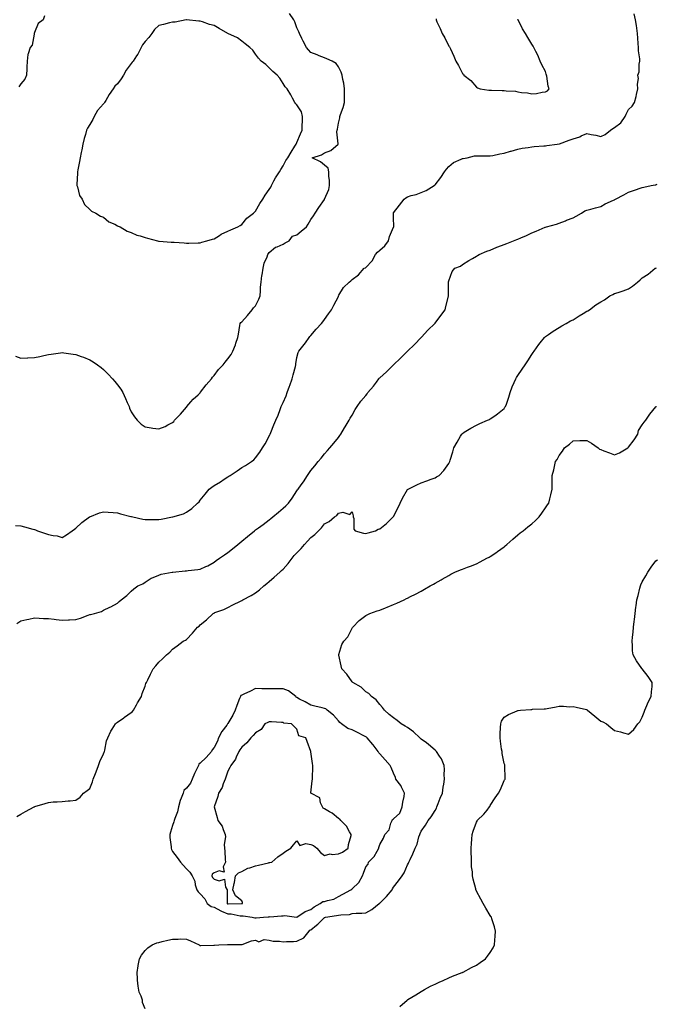
# Model space of a CAD drawing. Units: inches. Extents: x 939443 to 942083, y 7292618 to 7295258.
# Drawn here: x 940647 to 941108, y 7293509 to 7294222 of the extents above; entities that cross this region are included whole.
import ezdxf

# ---------------------------------------------------------------- set-up
doc = ezdxf.new("R2010")
doc.units = ezdxf.units.IN
doc.header["$MEASUREMENT"] = 0
doc.layers.add('Contour_93947292', color=7, linetype='Continuous', true_color=0x4f2a3e)

msp = doc.modelspace()

# ---------------------------------------------------------------- linework, layer by layer
at = {"layer": 'Contour_93947292'}
for points in [[(940644.3, 7293855.67, 3243), (940648.05, 7293855.41, 3243), (940650.9, 7293854.77, 3243), (940656.91, 7293853.06, 3243), (940658.05, 7293852.78, 3243), (940658.73, 7293852.6, 3243), (940660.3, 7293851.92, 3243), (940666.07, 7293849.94, 3243), (940668.05, 7293849.14, 3243), (940671.58, 7293848.39, 3243), (940674.37, 7293848.24, 3243), (940678.05, 7293847.08, 3243), (940681.17, 7293848.8, 3243), (940685.35, 7293851.92, 3243), (940686.97, 7293853, 3243), (940688.05, 7293853.65, 3243), (940692.19, 7293857.78, 3243), (940697.93, 7293861.92, 3243), (940698, 7293861.97, 3243), (940698.05, 7293861.98, 3243), (940698.14, 7293862.01, 3243), (940705.08, 7293864.89, 3243), (940708.05, 7293865.58, 3243), (940711.41, 7293865.28, 3243), (940714.93, 7293865.04, 3243), (940718.05, 7293864.77, 3243), (940720.27, 7293864.14, 3243), (940727.69, 7293862.28, 3243), (940728.05, 7293862.18, 3243), (940728.26, 7293862.13, 3243), (940729.13, 7293861.92, 3243), (940736.39, 7293860.26, 3243), (940738.05, 7293859.98, 3243), (940739.97, 7293860, 3243), (940746.05, 7293859.92, 3243), (940748.05, 7293859.94, 3243), (940749.71, 7293860.26, 3243), (940757.97, 7293861.84, 3243), (940758.05, 7293861.86, 3243), (940758.1, 7293861.87, 3243), (940758.3, 7293861.92, 3243), (940765.84, 7293864.13, 3243), (940768.05, 7293865.34, 3243), (940772, 7293867.97, 3243), (940776.17, 7293871.92, 3243), (940777.15, 7293872.82, 3243), (940778.05, 7293873.97, 3243), (940781.58, 7293878.39, 3243), (940784.45, 7293881.92, 3243), (940786.55, 7293883.42, 3243), (940788.05, 7293884.56, 3243), (940792.62, 7293887.35, 3243), (940795.25, 7293889.12, 3243), (940798.05, 7293890.97, 3243), (940798.69, 7293891.28, 3243), (940799.75, 7293891.92, 3243), (940804.76, 7293895.21, 3243), (940808.05, 7293897.79, 3243), (940810.74, 7293899.23, 3243), (940815.21, 7293901.92, 3243), (940816.75, 7293903.22, 3243), (940818.05, 7293904.7, 3243), (940821.19, 7293908.78, 3243), (940823, 7293911.92, 3243), (940825.09, 7293914.88, 3243), (940828.05, 7293920.33, 3243), (940828.5, 7293921.47, 3243), (940828.63, 7293921.92, 3243), (940829.04, 7293922.91, 3243), (940831.35, 7293928.62, 3243), (940832.77, 7293931.92, 3243), (940834.47, 7293935.5, 3243), (940835.89, 7293939.76, 3243), (940836.73, 7293941.92, 3243), (940837.11, 7293942.86, 3243), (940838.05, 7293944.84, 3243), (940840.3, 7293949.67, 3243), (940841.07, 7293951.92, 3243), (940842.65, 7293956.52, 3243), (940842.84, 7293957.13, 3243), (940844.64, 7293961.92, 3243), (940845.22, 7293964.75, 3243), (940846.92, 7293970.79, 3243), (940847.17, 7293971.92, 3243), (940847.27, 7293972.7, 3243), (940848.05, 7293977.44, 3243), (940849.03, 7293980.94, 3243), (940849.47, 7293981.92, 3243), (940853.28, 7293986.69, 3243), (940854.18, 7293988.05, 3243), (940856.83, 7293991.92, 3243), (940857.38, 7293992.59, 3243), (940858.05, 7293993.38, 3243), (940862.1, 7293997.87, 3243), (940865.78, 7294001.92, 3243), (940866.76, 7294003.21, 3243), (940868.05, 7294004.97, 3243), (940870.99, 7294008.98, 3243), (940873.07, 7294011.92, 3243), (940874.79, 7294015.18, 3243), (940878.05, 7294021.62, 3243), (940878.15, 7294021.82, 3243), (940878.2, 7294021.92, 3243), (940878.51, 7294022.38, 3243), (940881.88, 7294028.09, 3243), (940885.97, 7294031.92, 3243), (940887.11, 7294032.86, 3243), (940888.05, 7294033.78, 3243), (940892.66, 7294037.31, 3243), (940896.74, 7294041.92, 3243), (940897.63, 7294042.34, 3243), (940898.05, 7294042.52, 3243), (940902.53, 7294047.44, 3243), (940904.89, 7294051.92, 3243), (940906.3, 7294053.67, 3243), (940908.05, 7294055.13, 3243), (940911.78, 7294058.19, 3243), (940914.39, 7294061.92, 3243), (940914.99, 7294064.98, 3243), (940918.05, 7294071.64, 3243), (940918.16, 7294071.81, 3243), (940918.21, 7294071.92, 3243), (940918.24, 7294072.11, 3243), (940918.05, 7294078.42, 3243), (940917.98, 7294081.85, 3243), (940917.99, 7294081.92, 3243), (940918, 7294081.97, 3243), (940918.05, 7294082.1, 3243), (940922.34, 7294087.63, 3243), (940925.69, 7294091.92, 3243), (940927, 7294092.97, 3243), (940928.05, 7294093.77, 3243), (940930.69, 7294094.56, 3243), (940934.48, 7294095.49, 3243), (940938.05, 7294096.75, 3243), (940941.75, 7294098.22, 3243), (940947.44, 7294101.92, 3243), (940947.8, 7294102.17, 3243), (940948.05, 7294102.41, 3243), (940952.19, 7294107.78, 3243), (940954.82, 7294111.92, 3243), (940956.32, 7294113.65, 3243), (940958.05, 7294115.7, 3243), (940961.46, 7294118.51, 3243), (940967.05, 7294120.92, 3243), (940968.05, 7294121.45, 3243), (940968.43, 7294121.54, 3243), (940971.29, 7294121.92, 3243), (940976.67, 7294123.3, 3243), (940978.05, 7294123.35, 3243), (940979.49, 7294123.36, 3243), (940986.55, 7294123.42, 3243), (940988.05, 7294123.43, 3243), (940989.82, 7294123.69, 3243), (940995.03, 7294124.94, 3243), (940998.05, 7294125.29, 3243), (941002.79, 7294126.66, 3243), (941003.2, 7294126.77, 3243), (941008.05, 7294128.15, 3243), (941011.14, 7294128.83, 3243), (941015.55, 7294129.42, 3243), (941018.05, 7294129.9, 3243), (941019.9, 7294130.07, 3243), (941026.76, 7294130.63, 3243), (941028.05, 7294130.75, 3243), (941029.02, 7294130.95, 3243), (941036.4, 7294131.92, 3243), (941037.9, 7294132.07, 3243), (941038.05, 7294132.08, 3243), (941038.29, 7294132.16, 3243), (941045.22, 7294134.75, 3243), (941048.05, 7294135.67, 3243), (941052.82, 7294137.15, 3243), (941053.89, 7294137.76, 3243), (941058.05, 7294139.65, 3243), (941061.01, 7294138.96, 3243), (941064.45, 7294138.32, 3243), (941068.05, 7294137.37, 3243), (941071.21, 7294138.76, 3243), (941075.08, 7294141.92, 3243), (941076.76, 7294143.21, 3243), (941078.05, 7294143.8, 3243), (941082.68, 7294147.29, 3243), (941085.7, 7294151.92, 3243), (941086.43, 7294153.54, 3243), (941088.05, 7294156.92, 3243), (941090.72, 7294159.25, 3243), (941092.39, 7294161.92, 3243), (941093.6, 7294166.37, 3243), (941093.92, 7294167.79, 3243), (941094.94, 7294171.92, 3243), (941094.63, 7294175.34, 3243), (941095.41, 7294179.28, 3243), (941094.96, 7294181.92, 3243), (941095.8, 7294184.17, 3243), (941095.85, 7294189.72, 3243), (941096.31, 7294191.92, 3243), (941096.27, 7294193.7, 3243), (941095.49, 7294199.36, 3243), (941095.43, 7294201.92, 3243), (941095.2, 7294204.77, 3243), (941094.85, 7294208.72, 3243), (941094.61, 7294211.92, 3243), (941094.09, 7294215.88, 3243), (941093.89, 7294217.76, 3243), (941093.33, 7294221.92, 3243), (941092.3, 7294226.17, 3243)], [(940644.38, 7293978.25, 3244), (940648.05, 7293976.88, 3244), (940652.92, 7293977.05, 3244), (940653.2, 7293977.07, 3244), (940658.05, 7293977.25, 3244), (940661.9, 7293978.07, 3244), (940664.9, 7293978.77, 3244), (940668.05, 7293979.46, 3244), (940670.17, 7293979.8, 3244), (940676.85, 7293980.72, 3244), (940678.05, 7293980.91, 3244), (940679.19, 7293980.78, 3244), (940685.93, 7293979.8, 3244), (940688.05, 7293979.57, 3244), (940691.87, 7293978.1, 3244), (940693.6, 7293977.47, 3244), (940698.05, 7293975.73, 3244), (940700.4, 7293974.27, 3244), (940703.69, 7293971.92, 3244), (940706.2, 7293970.07, 3244), (940708.05, 7293968.58, 3244), (940711.47, 7293965.34, 3244), (940714.47, 7293961.92, 3244), (940716.16, 7293960.03, 3244), (940718.05, 7293957.58, 3244), (940720.46, 7293954.33, 3244), (940721.89, 7293951.92, 3244), (940723.84, 7293947.71, 3244), (940725.14, 7293944.83, 3244), (940726.47, 7293941.92, 3244), (940726.89, 7293940.76, 3244), (940728.05, 7293937.94, 3244), (940730.41, 7293934.28, 3244), (940732.3, 7293931.92, 3244), (940735.26, 7293929.13, 3244), (940738.05, 7293927.01, 3244), (940742.48, 7293926.35, 3244), (940743.79, 7293926.18, 3244), (940748.05, 7293925.56, 3244), (940752.64, 7293927.33, 3244), (940754.62, 7293928.49, 3244), (940758.05, 7293930.27, 3244), (940758.9, 7293931.07, 3244), (940759.34, 7293931.92, 3244), (940763.65, 7293936.32, 3244), (940768.05, 7293941.29, 3244), (940768.27, 7293941.7, 3244), (940768.4, 7293941.92, 3244), (940771.25, 7293945.12, 3244), (940772.93, 7293947.04, 3244), (940776.51, 7293950.38, 3244), (940778.05, 7293951.83, 3244), (940778.09, 7293951.88, 3244), (940778.32, 7293952.19, 3244), (940782.31, 7293957.66, 3244), (940786.09, 7293961.92, 3244), (940786.9, 7293963.07, 3244), (940788.05, 7293964.3, 3244), (940791.38, 7293968.59, 3244), (940794.66, 7293971.92, 3244), (940796.1, 7293973.87, 3244), (940798.05, 7293976.3, 3244), (940800.41, 7293979.56, 3244), (940801.71, 7293981.92, 3244), (940803.5, 7293986.47, 3244), (940803.81, 7293987.68, 3244), (940805.17, 7293991.92, 3244), (940805.7, 7293994.27, 3244), (940806.74, 7294000.61, 3244), (940807.01, 7294001.92, 3244), (940807.4, 7294002.57, 3244), (940808.05, 7294003.15, 3244), (940812.22, 7294007.75, 3244), (940815.68, 7294011.92, 3244), (940816.6, 7294013.37, 3244), (940818.05, 7294014.82, 3244), (940820.5, 7294019.47, 3244), (940821.37, 7294021.92, 3244), (940821.67, 7294025.54, 3244), (940821.72, 7294028.25, 3244), (940822.1, 7294031.92, 3244), (940822.74, 7294036.61, 3244), (940822.77, 7294037.2, 3244), (940823.56, 7294041.92, 3244), (940824.23, 7294045.74, 3244), (940826.43, 7294050.3, 3244), (940826.92, 7294051.92, 3244), (940827.36, 7294052.61, 3244), (940828.05, 7294053.28, 3244), (940832.65, 7294057.32, 3244), (940833.73, 7294057.6, 3244), (940838.05, 7294059.52, 3244), (940839.52, 7294060.45, 3244), (940842.49, 7294061.92, 3244), (940844.87, 7294065.1, 3244), (940848.05, 7294066.12, 3244), (940851.22, 7294068.75, 3244), (940854.92, 7294071.92, 3244), (940856.13, 7294073.84, 3244), (940858.05, 7294077.19, 3244), (940859.95, 7294080.02, 3244), (940861.24, 7294081.92, 3244), (940864, 7294085.97, 3244), (940867.91, 7294091.78, 3244), (940868.01, 7294091.92, 3244), (940868.02, 7294091.95, 3244), (940868.05, 7294091.99, 3244), (940871.08, 7294098.89, 3244), (940871.7, 7294101.92, 3244), (940871.6, 7294105.47, 3244), (940871.25, 7294108.72, 3244), (940871.14, 7294111.92, 3244), (940870.63, 7294114.5, 3244), (940868.05, 7294116.68, 3244), (940865.21, 7294119.08, 3244), (940859.13, 7294121.92, 3244), (940865.77, 7294124.2, 3244), (940868.05, 7294125.61, 3244), (940872.65, 7294127.32, 3244), (940877.93, 7294131.92, 3244), (940877.95, 7294132.02, 3244), (940877.01, 7294140.88, 3244), (940877.15, 7294141.92, 3244), (940877.31, 7294142.66, 3244), (940878.05, 7294147.12, 3244), (940879, 7294150.97, 3244), (940879.06, 7294151.92, 3244), (940879.54, 7294153.41, 3244), (940881.47, 7294158.5, 3244), (940882.39, 7294161.92, 3244), (940882.38, 7294166.25, 3244), (940882.42, 7294167.55, 3244), (940882.42, 7294171.92, 3244), (940882.08, 7294175.95, 3244), (940881.24, 7294178.73, 3244), (940880.85, 7294181.92, 3244), (940880.18, 7294184.05, 3244), (940878.05, 7294187.88, 3244), (940876.51, 7294190.38, 3244), (940873.45, 7294191.92, 3244), (940869.78, 7294193.65, 3244), (940868.05, 7294194.25, 3244), (940864.09, 7294195.88, 3244), (940862.64, 7294196.51, 3244), (940858.05, 7294198.29, 3244), (940856.36, 7294200.23, 3244), (940854.95, 7294201.92, 3244), (940852.45, 7294206.32, 3244), (940851.65, 7294208.32, 3244), (940850, 7294211.92, 3244), (940849.38, 7294213.25, 3244), (940848.05, 7294216.21, 3244), (940846.59, 7294220.46, 3244), (940845.91, 7294221.92, 3244), (940842.67, 7294226.54, 3244)], [(940665.24, 7294224.73, 3244), (940664.22, 7294221.92, 3244), (940660.65, 7294219.32, 3244), (940658.05, 7294212.62, 3244), (940657.88, 7294212.09, 3244), (940657.87, 7294211.92, 3244), (940657.75, 7294211.62, 3244), (940656.32, 7294203.65, 3244), (940654.84, 7294201.92, 3244), (940653.49, 7294197.36, 3244), (940653.16, 7294196.81, 3244), (940652.6, 7294191.92, 3244), (940652.43, 7294187.54, 3244), (940652.46, 7294186.33, 3244), (940652.3, 7294181.92, 3244), (940651.08, 7294178.89, 3244), (940648.05, 7294175.64, 3244), (940646.64, 7294173.33, 3244)], [(940948.83, 7294222.7, 3244), (940948.82, 7294221.92, 3244), (940949.42, 7294220.55, 3244), (940951.82, 7294215.69, 3244), (940953.13, 7294211.92, 3244), (940955.1, 7294208.97, 3244), (940958.05, 7294202.79, 3244), (940958.47, 7294202.34, 3244), (940958.68, 7294201.92, 3244), (940959.2, 7294200.77, 3244), (940961.77, 7294195.64, 3244), (940963.17, 7294191.92, 3244), (940964.99, 7294188.86, 3244), (940968.05, 7294182.99, 3244), (940968.58, 7294182.45, 3244), (940968.95, 7294181.92, 3244), (940974.06, 7294177.93, 3244), (940978.05, 7294173.09, 3244), (940978.86, 7294172.73, 3244), (940980.7, 7294171.92, 3244), (940987.12, 7294170.99, 3244), (940988.05, 7294170.92, 3244), (940989.03, 7294170.94, 3244), (940996.76, 7294170.63, 3244), (940998.05, 7294170.65, 3244), (940999.57, 7294170.4, 3244), (941006.31, 7294170.18, 3244), (941008.05, 7294169.77, 3244), (941010.62, 7294169.35, 3244), (941015.09, 7294168.96, 3244), (941018.05, 7294168.37, 3244), (941021.44, 7294168.53, 3244), (941025.63, 7294169.5, 3244), (941028.05, 7294169.67, 3244), (941029.56, 7294170.41, 3244), (941030.74, 7294171.92, 3244), (941030.07, 7294173.94, 3244), (941028.95, 7294181.02, 3244), (941028.72, 7294181.92, 3244), (941028.62, 7294182.49, 3244), (941028.05, 7294184.58, 3244), (941025.44, 7294189.31, 3244), (941024.18, 7294191.92, 3244), (941022.46, 7294196.33, 3244), (941021.13, 7294198.84, 3244), (941019.65, 7294201.92, 3244), (941019.05, 7294202.92, 3244), (941018.05, 7294204.34, 3244), (941015.14, 7294209.01, 3244), (941013.56, 7294211.92, 3244), (941011.43, 7294215.3, 3244), (941008.16, 7294221.81, 3244), (941008.1, 7294221.92, 3244), (941008.09, 7294221.96, 3244), (941008.05, 7294222.03, 3244)], [(940645.31, 7293784.66, 3242), (940648.05, 7293786.53, 3242), (940652.42, 7293787.55, 3242), (940654.02, 7293787.89, 3242), (940658.05, 7293788.8, 3242), (940661.34, 7293788.63, 3242), (940664.5, 7293788.37, 3242), (940668.05, 7293788.21, 3242), (940672.26, 7293787.71, 3242), (940673.61, 7293787.48, 3242), (940678.05, 7293787.03, 3242), (940682.67, 7293787.3, 3242), (940683.45, 7293787.32, 3242), (940688.05, 7293787.55, 3242), (940691.44, 7293788.53, 3242), (940696.82, 7293790.69, 3242), (940698.05, 7293791.11, 3242), (940698.68, 7293791.29, 3242), (940701.36, 7293791.92, 3242), (940706.62, 7293793.35, 3242), (940708.05, 7293794.37, 3242), (940712.6, 7293796.47, 3242), (940713.24, 7293796.73, 3242), (940718.05, 7293799.36, 3242), (940719.39, 7293800.58, 3242), (940720.74, 7293801.92, 3242), (940724.9, 7293805.07, 3242), (940728.05, 7293808.2, 3242), (940730.06, 7293809.91, 3242), (940732.78, 7293811.92, 3242), (940736.45, 7293813.52, 3242), (940738.05, 7293814.65, 3242), (940742.55, 7293817.42, 3242), (940744.06, 7293817.93, 3242), (940748.05, 7293819.67, 3242), (940749.63, 7293820.34, 3242), (940757.7, 7293821.92, 3242), (940758, 7293821.97, 3242), (940758.05, 7293821.98, 3242), (940758.11, 7293821.98, 3242), (940767.09, 7293822.88, 3242), (940768.05, 7293822.92, 3242), (940769.25, 7293823.12, 3242), (940776.27, 7293823.7, 3242), (940778.05, 7293824.07, 3242), (940782.12, 7293825.99, 3242), (940783.42, 7293826.55, 3242), (940788.05, 7293829.16, 3242), (940789.65, 7293830.32, 3242), (940791.95, 7293831.92, 3242), (940795.63, 7293834.34, 3242), (940798.05, 7293836.07, 3242), (940801.32, 7293838.65, 3242), (940805.23, 7293841.92, 3242), (940806.79, 7293843.18, 3242), (940808.05, 7293844.21, 3242), (940812.26, 7293847.71, 3242), (940817.26, 7293851.92, 3242), (940817.7, 7293852.27, 3242), (940818.05, 7293852.5, 3242), (940820.18, 7293854.05, 3242), (940823.49, 7293856.48, 3242), (940828.05, 7293859.77, 3242), (940829.25, 7293860.72, 3242), (940830.68, 7293861.92, 3242), (940834.69, 7293865.28, 3242), (940838.05, 7293868.3, 3242), (940839.97, 7293870, 3242), (940841.89, 7293871.92, 3242), (940844.51, 7293875.46, 3242), (940848.05, 7293880.71, 3242), (940848.58, 7293881.39, 3242), (940848.97, 7293881.92, 3242), (940851.22, 7293885.09, 3242), (940852.76, 7293887.21, 3242), (940855.81, 7293891.92, 3242), (940856.67, 7293893.3, 3242), (940858.05, 7293895.5, 3242), (940861.07, 7293898.9, 3242), (940863.52, 7293901.92, 3242), (940865.52, 7293904.45, 3242), (940868.05, 7293907.58, 3242), (940870.08, 7293909.89, 3242), (940871.92, 7293911.92, 3242), (940874.79, 7293915.18, 3242), (940878.05, 7293919.37, 3242), (940879.07, 7293920.9, 3242), (940879.92, 7293921.92, 3242), (940882.52, 7293926.39, 3242), (940882.9, 7293927.07, 3242), (940885.93, 7293931.92, 3242), (940886.66, 7293933.31, 3242), (940888.05, 7293935.5, 3242), (940890.26, 7293939.71, 3242), (940891.69, 7293941.92, 3242), (940894.36, 7293945.61, 3242), (940898.05, 7293949.74, 3242), (940898.88, 7293951.09, 3242), (940899.49, 7293951.92, 3242), (940903.45, 7293956.52, 3242), (940905.55, 7293959.42, 3242), (940907.41, 7293961.92, 3242), (940907.67, 7293962.3, 3242), (940908.05, 7293962.63, 3242), (940913.02, 7293966.95, 3242), (940917.97, 7293971.92, 3242), (940918, 7293971.97, 3242), (940918.05, 7293972.02, 3242), (940923.02, 7293976.95, 3242), (940924.72, 7293978.59, 3242), (940928.05, 7293981.82, 3242), (940928.15, 7293981.92, 3242), (940933.22, 7293986.75, 3242), (940938.05, 7293991.9, 3242), (940938.07, 7293991.92, 3242), (940938.25, 7293992.12, 3242), (940942.8, 7293997.17, 3242), (940947.9, 7294001.92, 3242), (940947.96, 7294002.01, 3242), (940948.05, 7294002.11, 3242), (940952.22, 7294007.75, 3242), (940955.33, 7294011.92, 3242), (940955.78, 7294014.19, 3242), (940957.83, 7294021.7, 3242), (940957.87, 7294021.92, 3242), (940957.85, 7294022.12, 3242), (940957.87, 7294031.74, 3242), (940957.84, 7294031.92, 3242), (940957.88, 7294032.09, 3242), (940958.05, 7294032.81, 3242), (940960.46, 7294039.51, 3242), (940962.29, 7294041.92, 3242), (940966.43, 7294043.54, 3242), (940968.05, 7294044.67, 3242), (940972.46, 7294047.51, 3242), (940975.15, 7294049.02, 3242), (940978.05, 7294050.72, 3242), (940978.75, 7294051.22, 3242), (940979.92, 7294051.92, 3242), (940985.66, 7294054.31, 3242), (940988.05, 7294055.18, 3242), (940992.77, 7294057.2, 3242), (940993.62, 7294057.49, 3242), (940998.05, 7294059.18, 3242), (940999.99, 7294059.98, 3242), (941004.84, 7294061.92, 3242), (941007.22, 7294062.75, 3242), (941008.05, 7294063.06, 3242), (941010.08, 7294063.95, 3242), (941014.3, 7294065.67, 3242), (941018.05, 7294067.55, 3242), (941021.25, 7294068.72, 3242), (941027.81, 7294071.68, 3242), (941028.05, 7294071.77, 3242), (941028.16, 7294071.81, 3242), (941028.68, 7294071.92, 3242), (941035.95, 7294074.02, 3242), (941038.05, 7294074.53, 3242), (941042.48, 7294076.35, 3242), (941043.27, 7294076.7, 3242), (941048.05, 7294078.48, 3242), (941050.2, 7294079.77, 3242), (941054.19, 7294081.92, 3242), (941056.42, 7294083.55, 3242), (941058.05, 7294084.04, 3242), (941060.85, 7294084.72, 3242), (941064.13, 7294085.84, 3242), (941068.05, 7294086.6, 3242), (941071.36, 7294088.61, 3242), (941077.35, 7294091.22, 3242), (941078.05, 7294091.56, 3242), (941078.31, 7294091.66, 3242), (941078.8, 7294091.92, 3242), (941084.72, 7294095.25, 3242), (941088.05, 7294097.02, 3242), (941091.72, 7294098.25, 3242), (941098.05, 7294100.36, 3242), (941099.29, 7294100.68, 3242), (941104.47, 7294101.92, 3242), (941107.54, 7294102.43, 3242), (941108.05, 7294102.49, 3242), (941108.95, 7294102.82, 3242)], [(940645.18, 7293644.79, 3241), (940648.05, 7293646.7, 3241), (940651.53, 7293648.44, 3241), (940657.84, 7293651.92, 3241), (940657.98, 7293651.99, 3241), (940658.05, 7293652.02, 3241), (940658.21, 7293652.08, 3241), (940665.71, 7293654.26, 3241), (940668.05, 7293655.16, 3241), (940671.62, 7293655.49, 3241), (940674.52, 7293655.45, 3241), (940678.05, 7293655.82, 3241), (940682.41, 7293656.28, 3241), (940683.75, 7293656.22, 3241), (940688.05, 7293656.84, 3241), (940691.07, 7293658.9, 3241), (940693.58, 7293661.92, 3241), (940696.26, 7293663.71, 3241), (940698.05, 7293665.23, 3241), (940699.91, 7293670.06, 3241), (940700.57, 7293671.92, 3241), (940702.22, 7293676.09, 3241), (940702.71, 7293677.26, 3241), (940704.43, 7293681.92, 3241), (940705.25, 7293684.72, 3241), (940708.05, 7293690.2, 3241), (940708.56, 7293691.41, 3241), (940708.71, 7293691.92, 3241), (940708.98, 7293692.85, 3241), (940710.25, 7293699.72, 3241), (940711.08, 7293701.92, 3241), (940713.28, 7293706.69, 3241), (940714.29, 7293708.16, 3241), (940716.64, 7293711.92, 3241), (940717.28, 7293712.69, 3241), (940718.05, 7293713.23, 3241), (940722.59, 7293716.46, 3241), (940723.13, 7293716.84, 3241), (940728.05, 7293720.12, 3241), (940728.93, 7293721.04, 3241), (940729.65, 7293721.92, 3241), (940731.83, 7293725.7, 3241), (940732.71, 7293727.26, 3241), (940735.55, 7293731.92, 3241), (940736.08, 7293733.89, 3241), (940738.05, 7293739.23, 3241), (940738.73, 7293741.24, 3241), (940739.09, 7293741.92, 3241), (940740.07, 7293743.94, 3241), (940741.94, 7293748.03, 3241), (940744.05, 7293751.92, 3241), (940745.95, 7293754.02, 3241), (940748.05, 7293756.63, 3241), (940750.77, 7293759.2, 3241), (940753.5, 7293761.92, 3241), (940756.04, 7293763.93, 3241), (940758.05, 7293766, 3241), (940761.45, 7293768.52, 3241), (940765.77, 7293771.92, 3241), (940767.37, 7293772.6, 3241), (940768.05, 7293773.09, 3241), (940772.37, 7293777.6, 3241), (940776.16, 7293781.92, 3241), (940777.17, 7293782.8, 3241), (940778.05, 7293783.73, 3241), (940782.64, 7293787.33, 3241), (940787.46, 7293791.92, 3241), (940787.8, 7293792.17, 3241), (940788.05, 7293792.28, 3241), (940788.67, 7293792.54, 3241), (940795.19, 7293794.78, 3241), (940798.05, 7293796.27, 3241), (940801.67, 7293798.3, 3241), (940807.1, 7293800.97, 3241), (940808.05, 7293801.46, 3241), (940808.86, 7293801.92, 3241), (940814.99, 7293804.98, 3241), (940818.05, 7293806.8, 3241), (940820.84, 7293809.13, 3241), (940823.98, 7293811.92, 3241), (940826.21, 7293813.76, 3241), (940828.05, 7293815.02, 3241), (940831.67, 7293818.3, 3241), (940835.74, 7293821.92, 3241), (940836.87, 7293823.1, 3241), (940838.05, 7293824.05, 3241), (940841.73, 7293828.24, 3241), (940844.65, 7293831.92, 3241), (940846.04, 7293833.93, 3241), (940848.05, 7293835.94, 3241), (940851.08, 7293838.89, 3241), (940853.63, 7293841.92, 3241), (940855.65, 7293844.32, 3241), (940858.05, 7293846.93, 3241), (940860.91, 7293849.06, 3241), (940863.69, 7293851.92, 3241), (940865.89, 7293854.08, 3241), (940868.05, 7293856.94, 3241), (940871.41, 7293858.56, 3241), (940875.34, 7293861.92, 3241), (940876.97, 7293863, 3241), (940878.05, 7293864.49, 3241), (940881.33, 7293865.2, 3241), (940886.28, 7293863.69, 3241), (940888.05, 7293865.63, 3241), (940888.77, 7293862.64, 3241), (940888.79, 7293861.92, 3241), (940889.14, 7293860.83, 3241), (940889.19, 7293853.06, 3241), (940890.15, 7293851.92, 3241), (940896.16, 7293850.03, 3241), (940898.05, 7293849.92, 3241), (940899.56, 7293850.41, 3241), (940904.87, 7293851.92, 3241), (940906.96, 7293853.01, 3241), (940908.05, 7293853.25, 3241), (940912.89, 7293857.08, 3241), (940917.83, 7293861.92, 3241), (940917.9, 7293862.07, 3241), (940918.05, 7293862.29, 3241), (940921.31, 7293868.66, 3241), (940922.88, 7293871.92, 3241), (940924.44, 7293875.53, 3241), (940928.05, 7293881.65, 3241), (940928.22, 7293881.75, 3241), (940928.56, 7293881.92, 3241), (940934.87, 7293885.1, 3241), (940938.05, 7293886.59, 3241), (940942.07, 7293887.9, 3241), (940945.37, 7293889.24, 3241), (940948.05, 7293890.23, 3241), (940949.14, 7293890.83, 3241), (940951.02, 7293891.92, 3241), (940954.47, 7293895.5, 3241), (940958.05, 7293900.52, 3241), (940958.55, 7293901.42, 3241), (940958.79, 7293901.92, 3241), (940959.07, 7293902.94, 3241), (940960.87, 7293909.1, 3241), (940961.59, 7293911.92, 3241), (940963.97, 7293916, 3241), (940966.58, 7293920.45, 3241), (940967.43, 7293921.92, 3241), (940967.78, 7293922.19, 3241), (940968.05, 7293922.41, 3241), (940969.27, 7293923.14, 3241), (940973.93, 7293926.04, 3241), (940978.05, 7293928.3, 3241), (940980.43, 7293929.54, 3241), (940986.14, 7293931.92, 3241), (940987.45, 7293932.52, 3241), (940988.05, 7293932.84, 3241), (940991.24, 7293935.11, 3241), (940993.38, 7293936.59, 3241), (940998.05, 7293940.47, 3241), (940998.71, 7293941.26, 3241), (940999.18, 7293941.92, 3241), (940999.72, 7293943.59, 3241), (941001.47, 7293948.5, 3241), (941002.47, 7293951.92, 3241), (941003.99, 7293955.98, 3241), (941005.39, 7293959.26, 3241), (941006.47, 7293961.92, 3241), (941007.09, 7293962.88, 3241), (941008.05, 7293964.25, 3241), (941011.11, 7293968.86, 3241), (941013.3, 7293971.92, 3241), (941015.16, 7293974.81, 3241), (941018.05, 7293979.42, 3241), (941019.06, 7293980.91, 3241), (941019.75, 7293981.92, 3241), (941023.16, 7293986.81, 3241), (941024.19, 7293988.06, 3241), (941027.33, 7293991.92, 3241), (941027.69, 7293992.28, 3241), (941028.05, 7293992.56, 3241), (941030.16, 7293994.03, 3241), (941033.51, 7293996.46, 3241), (941038.05, 7293999.06, 3241), (941039.79, 7294000.18, 3241), (941042.96, 7294001.92, 3241), (941046.19, 7294003.78, 3241), (941048.05, 7294004.73, 3241), (941052.45, 7294007.52, 3241), (941055.3, 7294009.17, 3241), (941058.05, 7294010.8, 3241), (941058.74, 7294011.23, 3241), (941059.82, 7294011.92, 3241), (941064.57, 7294015.4, 3241), (941068.05, 7294017.61, 3241), (941070.75, 7294019.22, 3241), (941074.69, 7294021.92, 3241), (941076.92, 7294023.05, 3241), (941078.05, 7294023.57, 3241), (941080.55, 7294024.42, 3241), (941084.33, 7294025.64, 3241), (941088.05, 7294026.99, 3241), (941091.06, 7294028.91, 3241), (941094.7, 7294031.92, 3241), (941096.48, 7294033.49, 3241), (941098.05, 7294035.05, 3241), (941102.34, 7294037.63, 3241), (941107.49, 7294041.92, 3241), (941107.88, 7294042.09, 3241), (941108.05, 7294042.13, 3241), (941108.36, 7294042.23, 3241)], [(940738.05, 7293505.69, 3240), (940736.3, 7293510.17, 3240), (940736.15, 7293511.92, 3240), (940735.26, 7293514.71, 3240), (940733.92, 7293517.79, 3240), (940733.02, 7293521.92, 3240), (940732.59, 7293526.46, 3240), (940732.6, 7293527.37, 3240), (940732.25, 7293531.92, 3240), (940733.1, 7293536.87, 3240), (940733.12, 7293536.99, 3240), (940734.05, 7293541.92, 3240), (940735.42, 7293544.55, 3240), (940738.05, 7293547.83, 3240), (940740.14, 7293549.83, 3240), (940743.26, 7293551.92, 3240), (940746.63, 7293553.34, 3240), (940748.05, 7293553.72, 3240), (940750.42, 7293554.29, 3240), (940754.59, 7293555.38, 3240), (940758.05, 7293556.18, 3240), (940762.13, 7293556, 3240), (940763.72, 7293556.25, 3240), (940768.05, 7293556.14, 3240), (940771, 7293554.87, 3240), (940777.3, 7293551.92, 3240), (940777.71, 7293551.58, 3240), (940778.05, 7293551.45, 3240), (940778.53, 7293551.44, 3240), (940787.76, 7293551.63, 3240), (940788.05, 7293551.63, 3240), (940788.32, 7293551.65, 3240), (940791.6, 7293551.92, 3240), (940797.75, 7293552.22, 3240), (940798.05, 7293552.22, 3240), (940798.44, 7293552.31, 3240), (940807.88, 7293552.09, 3240), (940808.05, 7293552.17, 3240), (940808.4, 7293552.27, 3240), (940815.17, 7293554.8, 3240), (940818.05, 7293555.34, 3240), (940820.35, 7293554.22, 3240), (940824.24, 7293555.73, 3240), (940828.05, 7293555.25, 3240), (940830.78, 7293554.65, 3240), (940835.32, 7293554.65, 3240), (940838.05, 7293554.24, 3240), (940840.57, 7293554.44, 3240), (940845.53, 7293554.44, 3240), (940848.05, 7293554.65, 3240), (940852.93, 7293557.04, 3240), (940856.93, 7293561.92, 3240), (940857.48, 7293562.49, 3240), (940858.05, 7293562.87, 3240), (940862.33, 7293566.2, 3240), (940863.15, 7293566.82, 3240), (940868.05, 7293571.73, 3240), (940868.2, 7293571.77, 3240), (940868.8, 7293571.92, 3240), (940876.77, 7293573.2, 3240), (940878.05, 7293573.42, 3240), (940879.93, 7293573.8, 3240), (940886.01, 7293573.96, 3240), (940888.05, 7293574.62, 3240), (940890.98, 7293574.85, 3240), (940895, 7293574.97, 3240), (940898.05, 7293575.25, 3240), (940902.36, 7293577.61, 3240), (940907.68, 7293581.92, 3240), (940907.86, 7293582.11, 3240), (940908.05, 7293582.25, 3240), (940912.93, 7293587.04, 3240), (940916.92, 7293591.92, 3240), (940917.36, 7293592.61, 3240), (940918.05, 7293593.7, 3240), (940921.66, 7293598.31, 3240), (940924.26, 7293601.92, 3240), (940925.77, 7293604.2, 3240), (940928.05, 7293609.81, 3240), (940928.78, 7293611.19, 3240), (940929.1, 7293611.92, 3240), (940930.01, 7293613.88, 3240), (940932.01, 7293617.96, 3240), (940933.66, 7293621.92, 3240), (940935.13, 7293624.84, 3240), (940936.41, 7293630.28, 3240), (940936.99, 7293631.92, 3240), (940937.29, 7293632.68, 3240), (940938.05, 7293634.21, 3240), (940941.26, 7293638.71, 3240), (940943.11, 7293641.92, 3240), (940945.22, 7293644.75, 3240), (940948.05, 7293649.33, 3240), (940949.02, 7293650.95, 3240), (940949.44, 7293651.92, 3240), (940950.35, 7293654.22, 3240), (940951.88, 7293658.09, 3240), (940953.41, 7293661.92, 3240), (940953.92, 7293666.05, 3240), (940954.39, 7293668.26, 3240), (940954.92, 7293671.92, 3240), (940954.73, 7293675.24, 3240), (940954.97, 7293678.84, 3240), (940954.75, 7293681.92, 3240), (940952.81, 7293686.68, 3240), (940951.33, 7293688.64, 3240), (940949.12, 7293691.92, 3240), (940948.6, 7293692.47, 3240), (940948.05, 7293692.96, 3240), (940943.28, 7293697.15, 3240), (940941.77, 7293698.2, 3240), (940938.05, 7293700.87, 3240), (940937.52, 7293701.39, 3240), (940936.93, 7293701.92, 3240), (940932.36, 7293706.23, 3240), (940928.05, 7293709.27, 3240), (940926.38, 7293710.25, 3240), (940923.57, 7293711.92, 3240), (940920.62, 7293714.49, 3240), (940918.05, 7293716.48, 3240), (940914.93, 7293718.8, 3240), (940911.52, 7293721.92, 3240), (940909.95, 7293723.82, 3240), (940908.05, 7293726.08, 3240), (940905.45, 7293729.32, 3240), (940902.15, 7293731.92, 3240), (940900.04, 7293733.91, 3240), (940898.05, 7293735.31, 3240), (940894.64, 7293738.51, 3240), (940888.64, 7293741.92, 3240), (940888.33, 7293742.2, 3240), (940888.05, 7293742.48, 3240), (940884.14, 7293748.01, 3240), (940880.54, 7293751.92, 3240), (940880.18, 7293754.05, 3240), (940878.33, 7293761.64, 3240), (940878.28, 7293761.92, 3240), (940878.43, 7293762.3, 3240), (940880.5, 7293769.47, 3240), (940881.99, 7293771.92, 3240), (940884.93, 7293775.04, 3240), (940888.05, 7293781.34, 3240), (940888.26, 7293781.71, 3240), (940888.49, 7293781.92, 3240), (940893.1, 7293786.87, 3240), (940898.05, 7293790.52, 3240), (940898.93, 7293791.04, 3240), (940900.96, 7293791.92, 3240), (940906.17, 7293793.8, 3240), (940908.05, 7293794.43, 3240), (940912.23, 7293796.1, 3240), (940913.41, 7293796.56, 3240), (940918.05, 7293798.48, 3240), (940920.46, 7293799.51, 3240), (940925.68, 7293801.92, 3240), (940927.29, 7293802.68, 3240), (940928.05, 7293803.05, 3240), (940930.35, 7293804.22, 3240), (940933.98, 7293805.99, 3240), (940938.05, 7293808.21, 3240), (940940.44, 7293809.53, 3240), (940944.46, 7293811.92, 3240), (940946.88, 7293813.09, 3240), (940948.05, 7293813.79, 3240), (940952.39, 7293816.26, 3240), (940953.23, 7293816.74, 3240), (940958.05, 7293819.51, 3240), (940959.58, 7293820.39, 3240), (940962.46, 7293821.92, 3240), (940966.43, 7293823.54, 3240), (940968.05, 7293824.11, 3240), (940971.58, 7293825.45, 3240), (940973.68, 7293826.29, 3240), (940978.05, 7293827.86, 3240), (940980.74, 7293829.23, 3240), (940985.55, 7293831.92, 3240), (940987.24, 7293832.73, 3240), (940988.05, 7293833.15, 3240), (940992.02, 7293835.89, 3240), (940993.25, 7293836.72, 3240), (940998.05, 7293840.31, 3240), (940998.94, 7293841.03, 3240), (940999.94, 7293841.92, 3240), (941004.28, 7293845.69, 3240), (941008.05, 7293848.95, 3240), (941009.72, 7293850.25, 3240), (941011.99, 7293851.92, 3240), (941015.31, 7293854.66, 3240), (941018.05, 7293856.88, 3240), (941020.73, 7293859.24, 3240), (941023.48, 7293861.92, 3240), (941025.41, 7293864.56, 3240), (941028.05, 7293868.5, 3240), (941029.45, 7293870.52, 3240), (941030.36, 7293871.92, 3240), (941031.18, 7293875.05, 3240), (941031.99, 7293877.98, 3240), (941032.98, 7293881.92, 3240), (941032.98, 7293886.99, 3240), (941032.95, 7293891.92, 3240), (941034.01, 7293895.96, 3240), (941034.49, 7293898.36, 3240), (941035.34, 7293901.92, 3240), (941036.45, 7293903.52, 3240), (941038.05, 7293906.41, 3240), (941040.4, 7293909.57, 3240), (941041.87, 7293911.92, 3240), (941045.33, 7293914.64, 3240), (941048.05, 7293917.03, 3240), (941052.8, 7293917.17, 3240), (941053.26, 7293917.13, 3240), (941058.05, 7293917.23, 3240), (941061.4, 7293915.27, 3240), (941066.23, 7293911.92, 3240), (941067.17, 7293911.04, 3240), (941068.05, 7293910.6, 3240), (941070.18, 7293909.79, 3240), (941074.4, 7293908.27, 3240), (941078.05, 7293906.79, 3240), (941081.66, 7293908.31, 3240), (941087.62, 7293911.92, 3240), (941087.87, 7293912.1, 3240), (941088.05, 7293912.29, 3240), (941092.2, 7293917.77, 3240), (941094.89, 7293921.92, 3240), (941095.49, 7293924.48, 3240), (941098.05, 7293928.57, 3240), (941099.52, 7293930.45, 3240), (941100.75, 7293931.92, 3240), (941103.67, 7293936.3, 3240), (941108.05, 7293941.53, 3240), (941108.23, 7293941.74, 3240), (941108.34, 7293941.92, 3240)], [(940922.64, 7293507.33, 3239), (940927.84, 7293511.92, 3239), (940927.97, 7293512, 3239), (940928.05, 7293512.06, 3239), (940928.41, 7293512.28, 3239), (940934.2, 7293515.77, 3239), (940938.05, 7293518.18, 3239), (940940.47, 7293519.5, 3239), (940944.85, 7293521.92, 3239), (940947.01, 7293522.96, 3239), (940948.05, 7293523.52, 3239), (940950.98, 7293524.85, 3239), (940953.83, 7293526.14, 3239), (940958.05, 7293528.02, 3239), (940960.81, 7293529.16, 3239), (940967.72, 7293531.92, 3239), (940967.94, 7293532.03, 3239), (940968.05, 7293532.08, 3239), (940968.38, 7293532.25, 3239), (940974.52, 7293535.45, 3239), (940978.05, 7293537.36, 3239), (940980.83, 7293539.14, 3239), (940984.5, 7293541.92, 3239), (940986.1, 7293543.87, 3239), (940988.05, 7293546.45, 3239), (940990.14, 7293549.83, 3239), (940991.2, 7293551.92, 3239), (940991.44, 7293555.31, 3239), (940991.64, 7293558.33, 3239), (940991.89, 7293561.92, 3239), (940991.04, 7293564.91, 3239), (940989.17, 7293570.8, 3239), (940988.83, 7293571.92, 3239), (940988.57, 7293572.44, 3239), (940988.05, 7293573.31, 3239), (940984.72, 7293578.59, 3239), (940982.8, 7293581.92, 3239), (940981.1, 7293584.97, 3239), (940978.05, 7293590.86, 3239), (940977.72, 7293591.59, 3239), (940977.6, 7293591.92, 3239), (940977.5, 7293592.47, 3239), (940975.63, 7293599.5, 3239), (940975.28, 7293601.92, 3239), (940975.18, 7293604.79, 3239), (940974.51, 7293608.38, 3239), (940974.42, 7293611.92, 3239), (940974.46, 7293615.51, 3239), (940974.24, 7293618.11, 3239), (940974.28, 7293621.92, 3239), (940974.51, 7293625.46, 3239), (940974.66, 7293628.53, 3239), (940974.86, 7293631.92, 3239), (940975.76, 7293634.21, 3239), (940978.05, 7293640.72, 3239), (940978.47, 7293641.5, 3239), (940978.66, 7293641.92, 3239), (940983.41, 7293646.56, 3239), (940985.69, 7293649.56, 3239), (940987.54, 7293651.92, 3239), (940987.74, 7293652.23, 3239), (940988.05, 7293652.93, 3239), (940991.59, 7293658.38, 3239), (940993.92, 7293661.92, 3239), (940995.39, 7293664.58, 3239), (940998.05, 7293671.02, 3239), (940998.45, 7293671.52, 3239), (940998.74, 7293671.92, 3239), (940998.76, 7293672.63, 3239), (940998.65, 7293681.32, 3239), (940998.67, 7293681.92, 3239), (940998.49, 7293682.36, 3239), (940998.05, 7293683.32, 3239), (940996.76, 7293690.63, 3239), (940996.56, 7293691.92, 3239), (940996.28, 7293693.69, 3239), (940995.52, 7293699.39, 3239), (940995.11, 7293701.92, 3239), (940995.2, 7293704.77, 3239), (940995.57, 7293709.44, 3239), (940995.65, 7293711.92, 3239), (940996.13, 7293713.84, 3239), (940998.05, 7293716.9, 3239), (941001.15, 7293718.82, 3239), (941007.64, 7293721.51, 3239), (941008.05, 7293721.71, 3239), (941008.23, 7293721.74, 3239), (941009.87, 7293721.92, 3239), (941017.5, 7293722.47, 3239), (941018.05, 7293722.51, 3239), (941018.69, 7293722.56, 3239), (941027.1, 7293722.87, 3239), (941028.05, 7293722.96, 3239), (941029.36, 7293723.23, 3239), (941035.68, 7293724.29, 3239), (941038.05, 7293724.86, 3239), (941041, 7293724.87, 3239), (941045.52, 7293724.45, 3239), (941048.05, 7293724.46, 3239), (941050.3, 7293724.17, 3239), (941057.67, 7293722.3, 3239), (941058.05, 7293722.24, 3239), (941058.24, 7293722.11, 3239), (941058.43, 7293721.92, 3239), (941063.66, 7293717.53, 3239), (941068.05, 7293713.99, 3239), (941069.49, 7293713.36, 3239), (941072.16, 7293711.92, 3239), (941075.39, 7293709.26, 3239), (941078.05, 7293707.17, 3239), (941082.29, 7293706.16, 3239), (941084.52, 7293705.45, 3239), (941088.05, 7293704.47, 3239), (941092.12, 7293707.85, 3239), (941094.92, 7293711.92, 3239), (941096.4, 7293713.57, 3239), (941098.05, 7293716.92, 3239), (941099.4, 7293720.57, 3239), (941099.88, 7293721.92, 3239), (941101.38, 7293725.25, 3239), (941102.37, 7293727.6, 3239), (941104.57, 7293731.92, 3239), (941104.73, 7293735.24, 3239), (941105.19, 7293739.06, 3239), (941105.32, 7293741.92, 3239), (941102.35, 7293746.22, 3239), (941098.05, 7293751.85, 3239), (941098.02, 7293751.89, 3239), (941097.89, 7293752.08, 3239), (941093.86, 7293757.73, 3239), (941091.45, 7293761.92, 3239), (941091.02, 7293764.89, 3239), (941091.11, 7293768.86, 3239), (941090.76, 7293771.92, 3239), (941090.97, 7293774.84, 3239), (941091.62, 7293778.35, 3239), (941091.83, 7293781.92, 3239), (941092.24, 7293786.11, 3239), (941092.48, 7293787.49, 3239), (941092.86, 7293791.92, 3239), (941093.53, 7293796.44, 3239), (941093.62, 7293797.49, 3239), (941094.21, 7293801.92, 3239), (941095.03, 7293804.94, 3239), (941096.43, 7293810.3, 3239), (941096.87, 7293811.92, 3239), (941097.19, 7293812.78, 3239), (941098.05, 7293814.9, 3239), (941100.7, 7293819.27, 3239), (941102.14, 7293821.92, 3239), (941104.57, 7293825.4, 3239), (941108.05, 7293830.13, 3239), (941109.23, 7293830.74, 3239)]]:
    msp.add_polyline3d(points, dxfattribs=at)
for points in [[(940778.05, 7294060.36, 3245), (940779.2, 7294060.77, 3245), (940782.75, 7294061.92, 3245), (940786.88, 7294063.09, 3245), (940788.05, 7294063.34, 3245), (940791.87, 7294065.74, 3245), (940793.26, 7294066.71, 3245), (940798.05, 7294068.8, 3245), (940800.27, 7294069.7, 3245), (940805.16, 7294071.92, 3245), (940806.93, 7294073.04, 3245), (940808.05, 7294073.69, 3245), (940811.78, 7294078.19, 3245), (940816.61, 7294081.92, 3245), (940817.31, 7294082.66, 3245), (940818.05, 7294083.33, 3245), (940821.17, 7294088.8, 3245), (940823.26, 7294091.92, 3245), (940825.01, 7294094.96, 3245), (940828.05, 7294098.94, 3245), (940829.17, 7294100.8, 3245), (940829.67, 7294101.92, 3245), (940831.42, 7294105.29, 3245), (940832.43, 7294107.54, 3245), (940835.47, 7294111.92, 3245), (940836.38, 7294113.59, 3245), (940838.05, 7294116.23, 3245), (940840.03, 7294119.94, 3245), (940841.45, 7294121.92, 3245), (940843.84, 7294126.13, 3245), (940846.56, 7294130.43, 3245), (940847.47, 7294131.92, 3245), (940847.64, 7294132.33, 3245), (940848.05, 7294133.11, 3245), (940850.58, 7294139.39, 3245), (940851.78, 7294141.92, 3245), (940851.91, 7294145.78, 3245), (940851.97, 7294148, 3245), (940852.09, 7294151.92, 3245), (940851.29, 7294155.16, 3245), (940848.05, 7294160.34, 3245), (940847.23, 7294161.1, 3245), (940846.57, 7294161.92, 3245), (940844.87, 7294165.1, 3245), (940843.66, 7294167.53, 3245), (940840.94, 7294171.92, 3245), (940839.6, 7294173.47, 3245), (940838.05, 7294175.88, 3245), (940835.67, 7294179.54, 3245), (940833.78, 7294181.92, 3245), (940830.71, 7294184.58, 3245), (940828.05, 7294187.1, 3245), (940825.57, 7294189.44, 3245), (940822.2, 7294191.92, 3245), (940820.25, 7294194.12, 3245), (940818.05, 7294197.07, 3245), (940816.12, 7294199.99, 3245), (940813.89, 7294201.92, 3245), (940810.65, 7294204.52, 3245), (940808.05, 7294206.47, 3245), (940804.91, 7294208.78, 3245), (940798.07, 7294211.9, 3245), (940798.03, 7294211.92, 3245), (940791.7, 7294215.57, 3245), (940788.05, 7294217.69, 3245), (940784.71, 7294218.58, 3245), (940779.57, 7294220.4, 3245), (940778.05, 7294220.87, 3245), (940776.95, 7294220.82, 3245), (940768.2, 7294221.77, 3245), (940768.05, 7294221.77, 3245), (940767.91, 7294221.78, 3245), (940759.84, 7294220.13, 3245), (940758.05, 7294220.21, 3245), (940755.77, 7294219.64, 3245), (940751.41, 7294218.56, 3245), (940748.05, 7294217.71, 3245), (940745.03, 7294214.94, 3245), (940743.08, 7294211.92, 3245), (940740.85, 7294209.12, 3245), (940738.05, 7294206.15, 3245), (940736.18, 7294203.79, 3245), (940735.34, 7294201.92, 3245), (940732.83, 7294197.14, 3245), (940731.83, 7294195.7, 3245), (940729.37, 7294191.92, 3245), (940728.82, 7294191.15, 3245), (940728.05, 7294190.18, 3245), (940724.46, 7294185.51, 3245), (940722.46, 7294181.92, 3245), (940720.87, 7294179.1, 3245), (940718.05, 7294175.45, 3245), (940716.2, 7294173.77, 3245), (940714.96, 7294171.92, 3245), (940712.21, 7294167.76, 3245), (940709.71, 7294163.58, 3245), (940708.69, 7294161.92, 3245), (940708.44, 7294161.53, 3245), (940708.05, 7294161.06, 3245), (940703.76, 7294156.21, 3245), (940701.32, 7294151.92, 3245), (940700.24, 7294149.73, 3245), (940698.05, 7294146.02, 3245), (940696.44, 7294143.53, 3245), (940695.78, 7294141.92, 3245), (940694.92, 7294138.8, 3245), (940694.06, 7294135.91, 3245), (940693.05, 7294131.92, 3245), (940692.35, 7294127.62, 3245), (940691.92, 7294125.79, 3245), (940691.2, 7294121.92, 3245), (940690.65, 7294119.32, 3245), (940689.34, 7294113.21, 3245), (940689.06, 7294111.92, 3245), (940689.07, 7294110.9, 3245), (940688.68, 7294102.55, 3245), (940688.69, 7294101.92, 3245), (940689.11, 7294100.86, 3245), (940690.69, 7294094.56, 3245), (940692.43, 7294091.92, 3245), (940694.26, 7294088.13, 3245), (940698.05, 7294084.47, 3245), (940699.37, 7294083.24, 3245), (940702.48, 7294081.92, 3245), (940705.76, 7294079.63, 3245), (940708.05, 7294079, 3245), (940711.84, 7294075.71, 3245), (940716.16, 7294073.81, 3245), (940718.05, 7294072.79, 3245), (940718.6, 7294072.47, 3245), (940720.07, 7294071.92, 3245), (940725.03, 7294068.9, 3245), (940728.05, 7294067.81, 3245), (940732.05, 7294065.92, 3245), (940734.53, 7294065.44, 3245), (940738.05, 7294064.3, 3245), (940739.78, 7294063.65, 3245), (940747.19, 7294061.92, 3245), (940747.81, 7294061.68, 3245), (940748.05, 7294061.66, 3245), (940748.32, 7294061.65, 3245), (940757.01, 7294060.88, 3245), (940758.05, 7294060.88, 3245), (940759.16, 7294060.81, 3245), (940766.46, 7294060.33, 3245), (940768.05, 7294060.22, 3245), (940769.85, 7294060.12, 3245), (940776.58, 7294060.45, 3245)], [(940848.05, 7293571.88, 3241), (940848.07, 7293571.9, 3241), (940848.1, 7293571.92, 3241), (940853.91, 7293576.06, 3241), (940858.05, 7293577.59, 3241), (940860.43, 7293579.54, 3241), (940864.82, 7293581.92, 3241), (940866.73, 7293583.24, 3241), (940868.05, 7293583.35, 3241), (940870.27, 7293584.14, 3241), (940874.86, 7293585.11, 3241), (940878.05, 7293586.91, 3241), (940881.28, 7293588.69, 3241), (940887.13, 7293591.92, 3241), (940887.71, 7293592.26, 3241), (940888.05, 7293592.55, 3241), (940892.78, 7293597.19, 3241), (940895.49, 7293601.92, 3241), (940896.2, 7293603.77, 3241), (940898.05, 7293608.35, 3241), (940899.52, 7293610.45, 3241), (940899.97, 7293611.92, 3241), (940904.04, 7293615.93, 3241), (940906.04, 7293619.91, 3241), (940907.25, 7293621.92, 3241), (940907.4, 7293622.57, 3241), (940908.05, 7293624.59, 3241), (940910.73, 7293629.24, 3241), (940911.7, 7293631.92, 3241), (940914.73, 7293635.24, 3241), (940916.16, 7293640.03, 3241), (940917.04, 7293641.92, 3241), (940917.35, 7293642.62, 3241), (940918.05, 7293643.2, 3241), (940922.65, 7293647.32, 3241), (940924.37, 7293651.92, 3241), (940924.68, 7293655.29, 3241), (940925.64, 7293659.51, 3241), (940925.93, 7293661.92, 3241), (940923.83, 7293666.14, 3241), (940923.39, 7293667.26, 3241), (940919.75, 7293671.92, 3241), (940919.34, 7293673.21, 3241), (940918.05, 7293676.2, 3241), (940916.41, 7293680.28, 3241), (940915.46, 7293681.92, 3241), (940912.06, 7293685.93, 3241), (940908.05, 7293690.29, 3241), (940907.27, 7293691.14, 3241), (940906.99, 7293691.92, 3241), (940903.21, 7293696.76, 3241), (940903.07, 7293696.94, 3241), (940898.86, 7293701.92, 3241), (940898.49, 7293702.36, 3241), (940898.05, 7293702.66, 3241), (940896.55, 7293703.42, 3241), (940891.92, 7293705.79, 3241), (940888.05, 7293707.69, 3241), (940884.83, 7293708.7, 3241), (940880.36, 7293711.92, 3241), (940879.19, 7293713.06, 3241), (940878.05, 7293714.27, 3241), (940874.42, 7293718.29, 3241), (940870.04, 7293721.92, 3241), (940868.98, 7293722.85, 3241), (940868.05, 7293723.19, 3241), (940866.39, 7293723.58, 3241), (940861.04, 7293724.91, 3241), (940858.05, 7293725.56, 3241), (940854.09, 7293727.96, 3241), (940849.97, 7293730, 3241), (940848.05, 7293731.01, 3241), (940847.54, 7293731.41, 3241), (940847.14, 7293731.92, 3241), (940842.01, 7293735.88, 3241), (940838.05, 7293737.42, 3241), (940833.5, 7293737.37, 3241), (940832.57, 7293737.4, 3241), (940828.05, 7293737.34, 3241), (940823.55, 7293737.42, 3241), (940822.52, 7293737.45, 3241), (940818.05, 7293737.54, 3241), (940814.37, 7293735.6, 3241), (940809.6, 7293733.47, 3241), (940808.05, 7293732.74, 3241), (940807.46, 7293732.51, 3241), (940807.1, 7293731.92, 3241), (940806.54, 7293730.41, 3241), (940804.63, 7293725.34, 3241), (940803.34, 7293721.92, 3241), (940801.56, 7293718.41, 3241), (940798.05, 7293712.31, 3241), (940797.86, 7293712.11, 3241), (940797.82, 7293711.92, 3241), (940797.2, 7293711.07, 3241), (940793.62, 7293706.35, 3241), (940791.17, 7293701.92, 3241), (940790.45, 7293699.52, 3241), (940788.05, 7293694.84, 3241), (940786.69, 7293693.28, 3241), (940786.24, 7293691.92, 3241), (940782.39, 7293687.58, 3241), (940778.05, 7293683.58, 3241), (940777.06, 7293682.91, 3241), (940776.68, 7293681.92, 3241), (940775.55, 7293679.42, 3241), (940773.98, 7293675.99, 3241), (940772.17, 7293671.92, 3241), (940770.88, 7293669.09, 3241), (940768.05, 7293665.32, 3241), (940766.27, 7293663.7, 3241), (940765.6, 7293661.92, 3241), (940764.2, 7293658.07, 3241), (940763.47, 7293656.5, 3241), (940762.27, 7293651.92, 3241), (940761.58, 7293648.39, 3241), (940759.54, 7293643.41, 3241), (940759.13, 7293641.92, 3241), (940759.03, 7293640.94, 3241), (940758.05, 7293638.42, 3241), (940756.51, 7293633.46, 3241), (940755.97, 7293631.92, 3241), (940755.95, 7293629.82, 3241), (940756.99, 7293622.98, 3241), (940756.97, 7293621.92, 3241), (940757.21, 7293621.08, 3241), (940758.05, 7293619.47, 3241), (940761.28, 7293615.15, 3241), (940763.73, 7293611.92, 3241), (940765.74, 7293609.61, 3241), (940768.05, 7293607.11, 3241), (940770.61, 7293604.48, 3241), (940772.27, 7293601.92, 3241), (940774.12, 7293597.99, 3241), (940774.47, 7293595.5, 3241), (940775.54, 7293591.92, 3241), (940776.53, 7293590.4, 3241), (940778.05, 7293588.9, 3241), (940781.36, 7293585.23, 3241), (940783.17, 7293581.92, 3241), (940785.91, 7293579.78, 3241), (940788.05, 7293579.33, 3241), (940792.84, 7293576.71, 3241), (940793.51, 7293576.46, 3241), (940798.05, 7293574.51, 3241), (940800.44, 7293574.31, 3241), (940806.9, 7293573.07, 3241), (940808.05, 7293572.96, 3241), (940809.16, 7293573.03, 3241), (940815.59, 7293571.92, 3241), (940817.67, 7293571.54, 3241), (940818.05, 7293571.51, 3241), (940818.52, 7293571.45, 3241), (940823.92, 7293571.92, 3241), (940827.64, 7293572.33, 3241), (940828.05, 7293572.44, 3241), (940828.49, 7293572.36, 3241), (940836.93, 7293573.04, 3241), (940838.05, 7293572.91, 3241), (940839.24, 7293573.11, 3241), (940847.84, 7293571.92, 3241), (940848.01, 7293571.88, 3241)], [(940808.05, 7293581.78, 3242), (940808.18, 7293581.79, 3242), (940808.56, 7293581.92, 3242), (940808.64, 7293582.51, 3242), (940808.05, 7293583.91, 3242), (940803.47, 7293587.34, 3242), (940801.57, 7293591.92, 3242), (940802.53, 7293596.4, 3242), (940802.75, 7293597.22, 3242), (940803.62, 7293601.92, 3242), (940805.78, 7293604.19, 3242), (940808.05, 7293605.12, 3242), (940812.59, 7293607.38, 3242), (940813.84, 7293607.71, 3242), (940818.05, 7293609.23, 3242), (940820.25, 7293609.72, 3242), (940827.51, 7293611.38, 3242), (940828.05, 7293611.5, 3242), (940828.39, 7293611.58, 3242), (940829.91, 7293611.92, 3242), (940834.27, 7293615.7, 3242), (940838.05, 7293618.41, 3242), (940840.09, 7293619.88, 3242), (940843.66, 7293621.92, 3242), (940845.57, 7293624.4, 3242), (940848.05, 7293627.25, 3242), (940850.09, 7293623.96, 3242), (940854.57, 7293625.4, 3242), (940858.05, 7293624.57, 3242), (940860.13, 7293624, 3242), (940862.4, 7293621.92, 3242), (940865.02, 7293618.89, 3242), (940868.05, 7293616.72, 3242), (940872.1, 7293617.87, 3242), (940873.49, 7293617.36, 3242), (940878.05, 7293617.78, 3242), (940880.97, 7293619, 3242), (940885.12, 7293621.92, 3242), (940885.38, 7293624.59, 3242), (940887.21, 7293631.08, 3242), (940887.32, 7293631.92, 3242), (940886.07, 7293633.9, 3242), (940883.93, 7293637.8, 3242), (940879.74, 7293641.92, 3242), (940879.05, 7293642.92, 3242), (940878.05, 7293643.49, 3242), (940873.51, 7293647.38, 3242), (940871.62, 7293648.35, 3242), (940868.05, 7293650.45, 3242), (940866.98, 7293650.85, 3242), (940866.56, 7293651.92, 3242), (940865.2, 7293654.77, 3242), (940864.58, 7293658.45, 3242), (940858.17, 7293661.92, 3242), (940858.18, 7293662.05, 3242), (940859.11, 7293670.86, 3242), (940859.21, 7293671.92, 3242), (940859.25, 7293673.12, 3242), (940859.51, 7293680.46, 3242), (940859.57, 7293681.92, 3242), (940859.41, 7293683.28, 3242), (940858.12, 7293691.85, 3242), (940858.11, 7293691.92, 3242), (940858.07, 7293691.94, 3242), (940858.05, 7293692.09, 3242), (940855.39, 7293699.26, 3242), (940854.43, 7293701.92, 3242), (940849.42, 7293703.29, 3242), (940848.05, 7293708.15, 3242), (940846.12, 7293709.99, 3242), (940844.07, 7293711.92, 3242), (940838.67, 7293712.54, 3242), (940838.05, 7293713.1, 3242), (940836.96, 7293713.01, 3242), (940829.71, 7293713.58, 3242), (940828.05, 7293713.48, 3242), (940826.9, 7293713.07, 3242), (940824.9, 7293711.92, 3242), (940822.07, 7293707.9, 3242), (940818.05, 7293705.53, 3242), (940816.32, 7293703.65, 3242), (940814.66, 7293701.92, 3242), (940811.7, 7293698.27, 3242), (940808.05, 7293695.14, 3242), (940806.79, 7293693.18, 3242), (940805.95, 7293691.92, 3242), (940804.06, 7293687.93, 3242), (940803.51, 7293686.46, 3242), (940800.31, 7293681.92, 3242), (940799.56, 7293680.41, 3242), (940798.05, 7293677.8, 3242), (940796.64, 7293673.33, 3242), (940796.03, 7293671.92, 3242), (940794.65, 7293668.52, 3242), (940793.96, 7293666.01, 3242), (940791.38, 7293661.92, 3242), (940790.66, 7293659.31, 3242), (940788.15, 7293652.02, 3242), (940788.12, 7293651.92, 3242), (940788.14, 7293651.83, 3242), (940790.27, 7293644.14, 3242), (940790.66, 7293641.92, 3242), (940794, 7293637.87, 3242), (940794.53, 7293635.44, 3242), (940796, 7293631.92, 3242), (940796.28, 7293630.15, 3242), (940795.32, 7293624.65, 3242), (940795.56, 7293621.92, 3242), (940795.85, 7293619.72, 3242), (940796.13, 7293613.84, 3242), (940796.35, 7293611.92, 3242), (940794.68, 7293608.55, 3242), (940795.47, 7293604.5, 3242), (940791.79, 7293605.66, 3242), (940788.05, 7293604.2, 3242), (940786.73, 7293603.24, 3242), (940786.34, 7293601.92, 3242), (940786.81, 7293600.68, 3242), (940788.05, 7293599.45, 3242), (940791.69, 7293598.28, 3242), (940795.61, 7293599.48, 3242), (940796.3, 7293593.67, 3242), (940797.43, 7293591.92, 3242), (940797.53, 7293591.4, 3242), (940797.51, 7293582.46, 3242), (940797.58, 7293581.92, 3242), (940797.87, 7293581.74, 3242), (940798.05, 7293581.67, 3242), (940798.32, 7293581.65, 3242), (940807.92, 7293581.79, 3242)]]:
    msp.add_polyline3d(points, close=True, dxfattribs=at)

doc.saveas('drawing.dxf')
